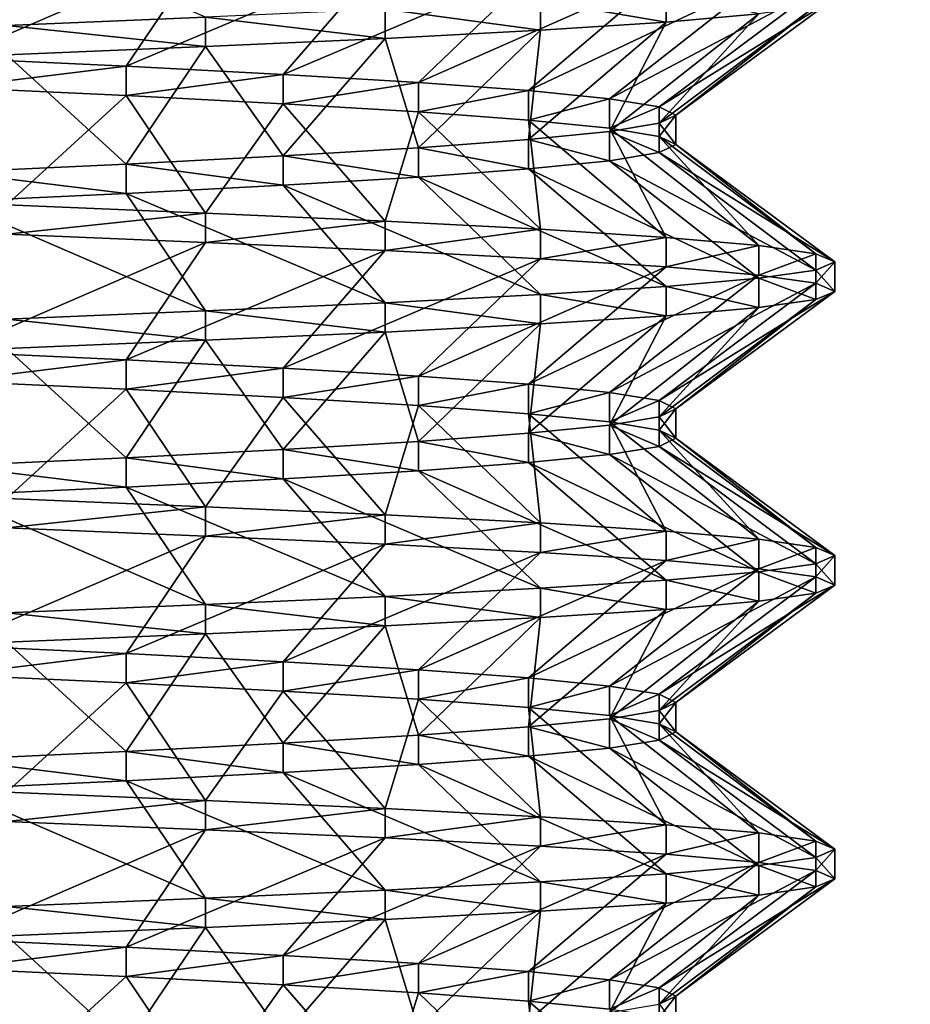
# Model space of a CAD drawing. Extents: x -0.712 to 0.057, y -0.091 to 0.101.
# Drawn here: x -0.114 to -0.112, y -0.037 to -0.034 of the extents above; entities that cross this region are included whole.
import ezdxf

# ---------------------------------------------------------------- set-up
doc = ezdxf.new("R2010")
doc.units = 0
doc.header["$MEASUREMENT"] = 0
doc.layers.get('0').update_dxf_attribs({"linetype": 'CONTINUOUS'})

msp = doc.modelspace()

# ---------------------------------------------------------------- linework, layer by layer
for points in [[(-0.1059429, 0.0497706, -0.0404191), (-0.1059429, -0.0404644, -0.0404191), (-0.1156438, -0.0404644, -0.0413745)], [(-0.1059429, 0.0497706, -0.0404191), (-0.1156438, -0.0404644, -0.0413745), (-0.1156438, 0.0497706, -0.0413745)], [(-0.1156438, 0.0497706, 0.0580757), (-0.1156438, -0.0404644, 0.0580757), (-0.1059429, -0.0404644, 0.0571202)], [(-0.1156438, 0.0497706, 0.0580757), (-0.1059429, -0.0404644, 0.0571202), (-0.1059429, 0.0497706, 0.0571202)], [(-0.090755, 0.0435068, -0.0006799), (-0.1194072, 0.0112357, -0.0395599), (-0.1002624, -0.0370613, -0.0135811)], [(-0.1194072, 0.0112357, -0.0395599), (-0.1157689, -0.0195964, -0.0346228), (-0.1002624, -0.0370613, -0.0135811)], [(-0.1157689, -0.0195964, -0.0346228), (-0.1090461, -0.0309284, -0.0255003), (-0.1002624, -0.0370613, -0.0135811)], [(-0.113717, -0.0340722, 0.011688), (-0.1144922, -0.0337375, 0.0115146), (-0.1143258, -0.0340972, 0.0119719)], [(-0.1144922, -0.0341971, 0.0051866), (-0.1143258, -0.0338374, 0.0047292), (-0.113717, -0.0338624, 0.0050131)], [(-0.1144922, -0.0341971, 0.0051866), (-0.113717, -0.0338624, 0.0050131), (-0.1139603, -0.0342221, 0.0054346)], [(-0.1139603, -0.0342221, 0.0054346), (-0.113717, -0.0338624, 0.0050131), (-0.1131667, -0.0338874, 0.0053984)], [(-0.1139603, -0.0342221, 0.0054346), (-0.1131667, -0.0338874, 0.0053984), (-0.1134795, -0.0342471, 0.0057713)], [(-0.1134795, -0.0342471, 0.0057713), (-0.1131667, -0.0338874, 0.0053984), (-0.1126917, -0.0339123, 0.0058734)], [(-0.1134795, -0.0342471, 0.0057713), (-0.1126917, -0.0339123, 0.0058734), (-0.1130645, -0.034272, 0.0061863)], [(-0.1130645, -0.034272, 0.0061863), (-0.1126917, -0.0339123, 0.0058734), (-0.1123064, -0.0339373, 0.0064237)], [(-0.1130645, -0.034272, 0.0061863), (-0.1123064, -0.0339373, 0.0064237), (-0.1127279, -0.034297, 0.006667)], [(-0.1127279, -0.034297, 0.006667), (-0.1123064, -0.0339373, 0.0064237), (-0.1120225, -0.0339623, 0.0070325)], [(-0.1127279, -0.034297, 0.006667), (-0.1120225, -0.0339623, 0.0070325), (-0.1124798, -0.034322, 0.007199)], [(-0.1124798, -0.034322, 0.007199), (-0.1120225, -0.0339623, 0.0070325), (-0.1118486, -0.0339873, 0.0076814)], [(-0.1123064, -0.0340872, 0.0102775), (-0.1123064, -0.0339973, 0.0102775), (-0.1126917, -0.0340222, 0.0108277)], [(-0.1124798, -0.034322, 0.007199), (-0.1118486, -0.0339873, 0.0076814), (-0.1123279, -0.034347, 0.0077659)], [(-0.1123279, -0.034347, 0.0077659), (-0.1118486, -0.0339873, 0.0076814), (-0.1117901, -0.0340123, 0.0083506)], [(-0.1120225, -0.0340622, 0.0096686), (-0.1123064, -0.0339973, 0.0102775), (-0.1123064, -0.0340872, 0.0102775)], [(-0.1126917, -0.0341122, 0.0108277), (-0.1126917, -0.0340222, 0.0108277), (-0.1131667, -0.0340472, 0.0113027)], [(-0.1123064, -0.0340872, 0.0102775), (-0.1126917, -0.0340222, 0.0108277), (-0.1126917, -0.0341122, 0.0108277)], [(-0.1123279, -0.034347, 0.0077659), (-0.1117901, -0.0340123, 0.0083506), (-0.1122768, -0.0343719, 0.0083506)], [(-0.1123279, -0.0343969, 0.0089353), (-0.1118486, -0.0340372, 0.0090198), (-0.1120225, -0.0340622, 0.0096686)], [(-0.1122768, -0.0343719, 0.0083506), (-0.1118486, -0.0340372, 0.0090198), (-0.1123279, -0.0343969, 0.0089353)], [(-0.1122768, -0.0343719, 0.0083506), (-0.1117901, -0.0340123, 0.0083506), (-0.1118486, -0.0340372, 0.0090198)], [(-0.1131667, -0.0341371, 0.0113027), (-0.1131667, -0.0340472, 0.0113027), (-0.113717, -0.0340722, 0.011688)], [(-0.1126917, -0.0341122, 0.0108277), (-0.1131667, -0.0340472, 0.0113027), (-0.1131667, -0.0341371, 0.0113027)], [(-0.1124798, -0.0344219, 0.0095022), (-0.1120225, -0.0340622, 0.0096686), (-0.1123064, -0.0340872, 0.0102775)], [(-0.1123279, -0.0343969, 0.0089353), (-0.1120225, -0.0340622, 0.0096686), (-0.1124798, -0.0344219, 0.0095022)], [(-0.113717, -0.0341621, 0.011688), (-0.113717, -0.0340722, 0.011688), (-0.1143258, -0.0340972, 0.0119719)], [(-0.113717, -0.0341621, 0.011688), (-0.1143258, -0.0340972, 0.0119719), (-0.1143258, -0.0341871, 0.0119719)], [(-0.1131667, -0.0341371, 0.0113027), (-0.113717, -0.0340722, 0.011688), (-0.113717, -0.0341621, 0.011688)], [(-0.1127279, -0.0344469, 0.0100341), (-0.1123064, -0.0340872, 0.0102775), (-0.1126917, -0.0341122, 0.0108277)], [(-0.1124798, -0.0344219, 0.0095022), (-0.1123064, -0.0340872, 0.0102775), (-0.1127279, -0.0344469, 0.0100341)], [(-0.1130645, -0.0344719, 0.0105149), (-0.1126917, -0.0341122, 0.0108277), (-0.1131667, -0.0341371, 0.0113027)], [(-0.1127279, -0.0344469, 0.0100341), (-0.1126917, -0.0341122, 0.0108277), (-0.1130645, -0.0344719, 0.0105149)], [(-0.1134795, -0.0344968, 0.0109299), (-0.1131667, -0.0341371, 0.0113027), (-0.113717, -0.0341621, 0.011688)], [(-0.1130645, -0.0344719, 0.0105149), (-0.1131667, -0.0341371, 0.0113027), (-0.1134795, -0.0344968, 0.0109299)], [(-0.1139603, -0.0345218, 0.0112665), (-0.1143258, -0.0341871, 0.0119719), (-0.1144922, -0.0345468, 0.0115146)], [(-0.1139603, -0.0345218, 0.0112665), (-0.113717, -0.0341621, 0.011688), (-0.1143258, -0.0341871, 0.0119719)], [(-0.1134795, -0.0344968, 0.0109299), (-0.113717, -0.0341621, 0.011688), (-0.1139603, -0.0345218, 0.0112665)], [(-0.1144922, -0.034287, 0.0051866), (-0.1144922, -0.0341971, 0.0051866), (-0.1139603, -0.0342221, 0.0054346)], [(-0.1144922, -0.034287, 0.0051866), (-0.1139603, -0.0342221, 0.0054346), (-0.1139603, -0.034312, 0.0054346)], [(-0.1139603, -0.034312, 0.0054346), (-0.1139603, -0.0342221, 0.0054346), (-0.1134795, -0.0342471, 0.0057713)], [(-0.1139603, -0.034312, 0.0054346), (-0.1134795, -0.0342471, 0.0057713), (-0.1134795, -0.034337, 0.0057713)], [(-0.1134795, -0.034337, 0.0057713), (-0.1134795, -0.0342471, 0.0057713), (-0.1130645, -0.034272, 0.0061863)], [(-0.1134795, -0.034337, 0.0057713), (-0.1130645, -0.034272, 0.0061863), (-0.1130645, -0.034362, 0.0061863)], [(-0.1130645, -0.034362, 0.0061863), (-0.1130645, -0.034272, 0.0061863), (-0.1127279, -0.034297, 0.006667)], [(-0.1143258, -0.0346467, 0.0047292), (-0.1144922, -0.034287, 0.0051866), (-0.1139603, -0.034312, 0.0054346)], [(-0.1130645, -0.034362, 0.0061863), (-0.1127279, -0.034297, 0.006667), (-0.1127279, -0.0343869, 0.006667)], [(-0.1127279, -0.0343869, 0.006667), (-0.1127279, -0.034297, 0.006667), (-0.1124798, -0.034322, 0.007199)], [(-0.1143258, -0.0346467, 0.0047292), (-0.1139603, -0.034312, 0.0054346), (-0.113717, -0.0346717, 0.0050131)], [(-0.113717, -0.0346717, 0.0050131), (-0.1139603, -0.034312, 0.0054346), (-0.1134795, -0.034337, 0.0057713)], [(-0.113717, -0.0346717, 0.0050131), (-0.1134795, -0.034337, 0.0057713), (-0.1131667, -0.0346967, 0.0053984)], [(-0.1131667, -0.0346967, 0.0053984), (-0.1134795, -0.034337, 0.0057713), (-0.1130645, -0.034362, 0.0061863)], [(-0.1127279, -0.0343869, 0.006667), (-0.1124798, -0.034322, 0.007199), (-0.1124798, -0.0344119, 0.007199)], [(-0.1124798, -0.0344119, 0.007199), (-0.1124798, -0.034322, 0.007199), (-0.1123279, -0.034347, 0.0077659)], [(-0.1131667, -0.0346967, 0.0053984), (-0.1130645, -0.034362, 0.0061863), (-0.1126917, -0.0347216, 0.0058734)], [(-0.1126917, -0.0347216, 0.0058734), (-0.1130645, -0.034362, 0.0061863), (-0.1127279, -0.0343869, 0.006667)], [(-0.1124798, -0.0344119, 0.007199), (-0.1123279, -0.034347, 0.0077659), (-0.1123279, -0.0344369, 0.0077659)], [(-0.1123279, -0.0344369, 0.0077659), (-0.1123279, -0.034347, 0.0077659), (-0.1122768, -0.0343719, 0.0083506)], [(-0.1123064, -0.0347466, 0.0064237), (-0.1127279, -0.0343869, 0.006667), (-0.1124798, -0.0344119, 0.007199)], [(-0.1126917, -0.0347216, 0.0058734), (-0.1127279, -0.0343869, 0.006667), (-0.1123064, -0.0347466, 0.0064237)], [(-0.1123279, -0.0344868, 0.0089353), (-0.1123279, -0.0343969, 0.0089353), (-0.1124798, -0.0344219, 0.0095022)], [(-0.1122768, -0.0344619, 0.0083506), (-0.1122768, -0.0343719, 0.0083506), (-0.1123279, -0.0343969, 0.0089353)], [(-0.1123279, -0.0344369, 0.0077659), (-0.1122768, -0.0343719, 0.0083506), (-0.1122768, -0.0344619, 0.0083506)], [(-0.1122768, -0.0344619, 0.0083506), (-0.1123279, -0.0343969, 0.0089353), (-0.1123279, -0.0344868, 0.0089353)], [(-0.1124798, -0.0345118, 0.0095022), (-0.1124798, -0.0344219, 0.0095022), (-0.1127279, -0.0344469, 0.0100341)], [(-0.1120225, -0.0347716, 0.0070325), (-0.1124798, -0.0344119, 0.007199), (-0.1123279, -0.0344369, 0.0077659)], [(-0.1123064, -0.0347466, 0.0064237), (-0.1124798, -0.0344119, 0.007199), (-0.1120225, -0.0347716, 0.0070325)], [(-0.1123279, -0.0344868, 0.0089353), (-0.1124798, -0.0344219, 0.0095022), (-0.1124798, -0.0345118, 0.0095022)], [(-0.1127279, -0.0345368, 0.0100341), (-0.1127279, -0.0344469, 0.0100341), (-0.1130645, -0.0344719, 0.0105149)], [(-0.1124798, -0.0345118, 0.0095022), (-0.1127279, -0.0344469, 0.0100341), (-0.1127279, -0.0345368, 0.0100341)], [(-0.1118486, -0.0347966, 0.0076814), (-0.1123279, -0.0344369, 0.0077659), (-0.1122768, -0.0344619, 0.0083506)], [(-0.1120225, -0.0347716, 0.0070325), (-0.1123279, -0.0344369, 0.0077659), (-0.1118486, -0.0347966, 0.0076814)], [(-0.1130645, -0.0345618, 0.0105149), (-0.1130645, -0.0344719, 0.0105149), (-0.1134795, -0.0344968, 0.0109299)], [(-0.1127279, -0.0345368, 0.0100341), (-0.1130645, -0.0344719, 0.0105149), (-0.1130645, -0.0345618, 0.0105149)], [(-0.1118486, -0.0348465, 0.0090198), (-0.1123279, -0.0344868, 0.0089353), (-0.1124798, -0.0345118, 0.0095022)], [(-0.1117901, -0.0348215, 0.0083506), (-0.1122768, -0.0344619, 0.0083506), (-0.1123279, -0.0344868, 0.0089353)], [(-0.1117901, -0.0348215, 0.0083506), (-0.1123279, -0.0344868, 0.0089353), (-0.1118486, -0.0348465, 0.0090198)], [(-0.1118486, -0.0347966, 0.0076814), (-0.1122768, -0.0344619, 0.0083506), (-0.1117901, -0.0348215, 0.0083506)], [(-0.1134795, -0.0345868, 0.0109299), (-0.1134795, -0.0344968, 0.0109299), (-0.1139603, -0.0345218, 0.0112665)], [(-0.1130645, -0.0345618, 0.0105149), (-0.1134795, -0.0344968, 0.0109299), (-0.1134795, -0.0345868, 0.0109299)], [(-0.1120225, -0.0348715, 0.0096686), (-0.1124798, -0.0345118, 0.0095022), (-0.1127279, -0.0345368, 0.0100341)], [(-0.1118486, -0.0348465, 0.0090198), (-0.1124798, -0.0345118, 0.0095022), (-0.1120225, -0.0348715, 0.0096686)], [(-0.1139603, -0.0346117, 0.0112665), (-0.1139603, -0.0345218, 0.0112665), (-0.1144922, -0.0345468, 0.0115146)], [(-0.1139603, -0.0346117, 0.0112665), (-0.1144922, -0.0345468, 0.0115146), (-0.1144922, -0.0346367, 0.0115146)], [(-0.1134795, -0.0345868, 0.0109299), (-0.1139603, -0.0345218, 0.0112665), (-0.1139603, -0.0346117, 0.0112665)], [(-0.1123064, -0.0348965, 0.0102775), (-0.1127279, -0.0345368, 0.0100341), (-0.1130645, -0.0345618, 0.0105149)], [(-0.1120225, -0.0348715, 0.0096686), (-0.1127279, -0.0345368, 0.0100341), (-0.1123064, -0.0348965, 0.0102775)], [(-0.1126917, -0.0349215, 0.0108277), (-0.1130645, -0.0345618, 0.0105149), (-0.1134795, -0.0345868, 0.0109299)], [(-0.1123064, -0.0348965, 0.0102775), (-0.1130645, -0.0345618, 0.0105149), (-0.1126917, -0.0349215, 0.0108277)], [(-0.1131667, -0.0349464, 0.0113027), (-0.1134795, -0.0345868, 0.0109299), (-0.1139603, -0.0346117, 0.0112665)], [(-0.1126917, -0.0349215, 0.0108277), (-0.1134795, -0.0345868, 0.0109299), (-0.1131667, -0.0349464, 0.0113027)], [(-0.113717, -0.0349714, 0.011688), (-0.1139603, -0.0346117, 0.0112665), (-0.1144922, -0.0346367, 0.0115146)], [(-0.113717, -0.0349714, 0.011688), (-0.1144922, -0.0346367, 0.0115146), (-0.1143258, -0.0349964, 0.0119719)], [(-0.1131667, -0.0349464, 0.0113027), (-0.1139603, -0.0346117, 0.0112665), (-0.113717, -0.0349714, 0.011688)], [(-0.1143258, -0.0347366, 0.0047292), (-0.1143258, -0.0346467, 0.0047292), (-0.113717, -0.0346717, 0.0050131)], [(-0.1143258, -0.0347366, 0.0047292), (-0.113717, -0.0346717, 0.0050131), (-0.113717, -0.0347616, 0.0050131)], [(-0.113717, -0.0347616, 0.0050131), (-0.113717, -0.0346717, 0.0050131), (-0.1131667, -0.0346967, 0.0053984)], [(-0.113717, -0.0347616, 0.0050131), (-0.1131667, -0.0346967, 0.0053984), (-0.1131667, -0.0347866, 0.0053984)], [(-0.1131667, -0.0347866, 0.0053984), (-0.1131667, -0.0346967, 0.0053984), (-0.1126917, -0.0347216, 0.0058734)], [(-0.1131667, -0.0347866, 0.0053984), (-0.1126917, -0.0347216, 0.0058734), (-0.1126917, -0.0348116, 0.0058734)], [(-0.1126917, -0.0348116, 0.0058734), (-0.1126917, -0.0347216, 0.0058734), (-0.1123064, -0.0347466, 0.0064237)], [(-0.1144922, -0.0350963, 0.0051866), (-0.1143258, -0.0347366, 0.0047292), (-0.113717, -0.0347616, 0.0050131)], [(-0.1126917, -0.0348116, 0.0058734), (-0.1123064, -0.0347466, 0.0064237), (-0.1123064, -0.0348365, 0.0064237)], [(-0.1123064, -0.0348365, 0.0064237), (-0.1123064, -0.0347466, 0.0064237), (-0.1120225, -0.0347716, 0.0070325)], [(-0.1144922, -0.0350963, 0.0051866), (-0.113717, -0.0347616, 0.0050131), (-0.1139603, -0.0351213, 0.0054346)], [(-0.1139603, -0.0351213, 0.0054346), (-0.113717, -0.0347616, 0.0050131), (-0.1131667, -0.0347866, 0.0053984)], [(-0.1139603, -0.0351213, 0.0054346), (-0.1131667, -0.0347866, 0.0053984), (-0.1134795, -0.0351463, 0.0057713)], [(-0.1134795, -0.0351463, 0.0057713), (-0.1131667, -0.0347866, 0.0053984), (-0.1126917, -0.0348116, 0.0058734)], [(-0.1123064, -0.0348365, 0.0064237), (-0.1120225, -0.0347716, 0.0070325), (-0.1120225, -0.0348615, 0.0070325)], [(-0.1120225, -0.0348615, 0.0070325), (-0.1120225, -0.0347716, 0.0070325), (-0.1118486, -0.0347966, 0.0076814)], [(-0.1134795, -0.0351463, 0.0057713), (-0.1126917, -0.0348116, 0.0058734), (-0.1130645, -0.0351712, 0.0061863)], [(-0.1130645, -0.0351712, 0.0061863), (-0.1126917, -0.0348116, 0.0058734), (-0.1123064, -0.0348365, 0.0064237)], [(-0.1120225, -0.0348615, 0.0070325), (-0.1118486, -0.0347966, 0.0076814), (-0.1118486, -0.0348865, 0.0076814)], [(-0.1118486, -0.0348865, 0.0076814), (-0.1118486, -0.0347966, 0.0076814), (-0.1117901, -0.0348215, 0.0083506)], [(-0.1117901, -0.0349115, 0.0083506), (-0.1117901, -0.0348215, 0.0083506), (-0.1118486, -0.0348465, 0.0090198)], [(-0.1118486, -0.0348865, 0.0076814), (-0.1117901, -0.0348215, 0.0083506), (-0.1117901, -0.0349115, 0.0083506)], [(-0.1130645, -0.0351712, 0.0061863), (-0.1123064, -0.0348365, 0.0064237), (-0.1127279, -0.0351962, 0.006667)], [(-0.1127279, -0.0351962, 0.006667), (-0.1123064, -0.0348365, 0.0064237), (-0.1120225, -0.0348615, 0.0070325)], [(-0.1118486, -0.0349364, 0.0090198), (-0.1118486, -0.0348465, 0.0090198), (-0.1120225, -0.0348715, 0.0096686)], [(-0.1117901, -0.0349115, 0.0083506), (-0.1118486, -0.0348465, 0.0090198), (-0.1118486, -0.0349364, 0.0090198)], [(-0.1127279, -0.0351962, 0.006667), (-0.1120225, -0.0348615, 0.0070325), (-0.1124798, -0.0352212, 0.007199)], [(-0.1124798, -0.0352212, 0.007199), (-0.1120225, -0.0348615, 0.0070325), (-0.1118486, -0.0348865, 0.0076814)], [(-0.1120225, -0.0349614, 0.0096686), (-0.1120225, -0.0348715, 0.0096686), (-0.1123064, -0.0348965, 0.0102775)], [(-0.1118486, -0.0349364, 0.0090198), (-0.1120225, -0.0348715, 0.0096686), (-0.1120225, -0.0349614, 0.0096686)], [(-0.1123064, -0.0349864, 0.0102775), (-0.1123064, -0.0348965, 0.0102775), (-0.1126917, -0.0349215, 0.0108277)], [(-0.1124798, -0.0352212, 0.007199), (-0.1118486, -0.0348865, 0.0076814), (-0.1123279, -0.0352462, 0.0077659)], [(-0.1123279, -0.0352462, 0.0077659), (-0.1118486, -0.0348865, 0.0076814), (-0.1117901, -0.0349115, 0.0083506)], [(-0.1123279, -0.0352462, 0.0077659), (-0.1117901, -0.0349115, 0.0083506), (-0.1122768, -0.0352712, 0.0083506)], [(-0.1120225, -0.0349614, 0.0096686), (-0.1123064, -0.0348965, 0.0102775), (-0.1123064, -0.0349864, 0.0102775)], [(-0.1122768, -0.0352712, 0.0083506), (-0.1117901, -0.0349115, 0.0083506), (-0.1118486, -0.0349364, 0.0090198)], [(-0.1126917, -0.0350114, 0.0108277), (-0.1126917, -0.0349215, 0.0108277), (-0.1131667, -0.0349464, 0.0113027)], [(-0.1123064, -0.0349864, 0.0102775), (-0.1126917, -0.0349215, 0.0108277), (-0.1126917, -0.0350114, 0.0108277)], [(-0.1123279, -0.0352961, 0.0089353), (-0.1118486, -0.0349364, 0.0090198), (-0.1120225, -0.0349614, 0.0096686)], [(-0.1122768, -0.0352712, 0.0083506), (-0.1118486, -0.0349364, 0.0090198), (-0.1123279, -0.0352961, 0.0089353)], [(-0.113717, -0.0350613, 0.011688), (-0.113717, -0.0349714, 0.011688), (-0.1143258, -0.0349964, 0.0119719)], [(-0.1131667, -0.0350364, 0.0113027), (-0.1131667, -0.0349464, 0.0113027), (-0.113717, -0.0349714, 0.011688)], [(-0.1131667, -0.0350364, 0.0113027), (-0.113717, -0.0349714, 0.011688), (-0.113717, -0.0350613, 0.011688)], [(-0.1126917, -0.0350114, 0.0108277), (-0.1131667, -0.0349464, 0.0113027), (-0.1131667, -0.0350364, 0.0113027)], [(-0.1124798, -0.0353211, 0.0095022), (-0.1120225, -0.0349614, 0.0096686), (-0.1123064, -0.0349864, 0.0102775)], [(-0.1123279, -0.0352961, 0.0089353), (-0.1120225, -0.0349614, 0.0096686), (-0.1124798, -0.0353211, 0.0095022)], [(-0.113717, -0.0350613, 0.011688), (-0.1143258, -0.0349964, 0.0119719), (-0.1143258, -0.0350863, 0.0119719)], [(-0.1127279, -0.0353461, 0.0100341), (-0.1123064, -0.0349864, 0.0102775), (-0.1126917, -0.0350114, 0.0108277)], [(-0.1124798, -0.0353211, 0.0095022), (-0.1123064, -0.0349864, 0.0102775), (-0.1127279, -0.0353461, 0.0100341)], [(-0.1130645, -0.0353711, 0.0105149), (-0.1126917, -0.0350114, 0.0108277), (-0.1131667, -0.0350364, 0.0113027)], [(-0.1127279, -0.0353461, 0.0100341), (-0.1126917, -0.0350114, 0.0108277), (-0.1130645, -0.0353711, 0.0105149)], [(-0.1139603, -0.035421, 0.0112665), (-0.113717, -0.0350613, 0.011688), (-0.1143258, -0.0350863, 0.0119719)], [(-0.1134795, -0.035396, 0.0109299), (-0.113717, -0.0350613, 0.011688), (-0.1139603, -0.035421, 0.0112665)], [(-0.1134795, -0.035396, 0.0109299), (-0.1131667, -0.0350364, 0.0113027), (-0.113717, -0.0350613, 0.011688)], [(-0.1130645, -0.0353711, 0.0105149), (-0.1131667, -0.0350364, 0.0113027), (-0.1134795, -0.035396, 0.0109299)], [(-0.1139603, -0.035421, 0.0112665), (-0.1143258, -0.0350863, 0.0119719), (-0.1144922, -0.035446, 0.0115146)], [(-0.1144922, -0.0351862, 0.0051866), (-0.1144922, -0.0350963, 0.0051866), (-0.1139603, -0.0351213, 0.0054346)], [(-0.1144922, -0.0351862, 0.0051866), (-0.1139603, -0.0351213, 0.0054346), (-0.1139603, -0.0352112, 0.0054346)], [(-0.1139603, -0.0352112, 0.0054346), (-0.1139603, -0.0351213, 0.0054346), (-0.1134795, -0.0351463, 0.0057713)], [(-0.1139603, -0.0352112, 0.0054346), (-0.1134795, -0.0351463, 0.0057713), (-0.1134795, -0.0352362, 0.0057713)], [(-0.1134795, -0.0352362, 0.0057713), (-0.1134795, -0.0351463, 0.0057713), (-0.1130645, -0.0351712, 0.0061863)], [(-0.1134795, -0.0352362, 0.0057713), (-0.1130645, -0.0351712, 0.0061863), (-0.1130645, -0.0352612, 0.0061863)], [(-0.1130645, -0.0352612, 0.0061863), (-0.1130645, -0.0351712, 0.0061863), (-0.1127279, -0.0351962, 0.006667)], [(-0.1143258, -0.0355459, 0.0047292), (-0.1144922, -0.0351862, 0.0051866), (-0.1139603, -0.0352112, 0.0054346)], [(-0.1143258, -0.0355459, 0.0047292), (-0.1139603, -0.0352112, 0.0054346), (-0.113717, -0.0355709, 0.0050131)], [(-0.113717, -0.0355709, 0.0050131), (-0.1139603, -0.0352112, 0.0054346), (-0.1134795, -0.0352362, 0.0057713)], [(-0.1130645, -0.0352612, 0.0061863), (-0.1127279, -0.0351962, 0.006667), (-0.1127279, -0.0352861, 0.006667)], [(-0.1127279, -0.0352861, 0.006667), (-0.1127279, -0.0351962, 0.006667), (-0.1124798, -0.0352212, 0.007199)], [(-0.113717, -0.0355709, 0.0050131), (-0.1134795, -0.0352362, 0.0057713), (-0.1131667, -0.0355959, 0.0053984)], [(-0.1131667, -0.0355959, 0.0053984), (-0.1134795, -0.0352362, 0.0057713), (-0.1130645, -0.0352612, 0.0061863)], [(-0.1127279, -0.0352861, 0.006667), (-0.1124798, -0.0352212, 0.007199), (-0.1124798, -0.0353111, 0.007199)], [(-0.1124798, -0.0353111, 0.007199), (-0.1124798, -0.0352212, 0.007199), (-0.1123279, -0.0352462, 0.0077659)], [(-0.1131667, -0.0355959, 0.0053984), (-0.1130645, -0.0352612, 0.0061863), (-0.1126917, -0.0356208, 0.0058734)], [(-0.1126917, -0.0356208, 0.0058734), (-0.1130645, -0.0352612, 0.0061863), (-0.1127279, -0.0352861, 0.006667)], [(-0.1124798, -0.0353111, 0.007199), (-0.1123279, -0.0352462, 0.0077659), (-0.1123279, -0.0353361, 0.0077659)], [(-0.1123279, -0.0353361, 0.0077659), (-0.1123279, -0.0352462, 0.0077659), (-0.1122768, -0.0352712, 0.0083506)], [(-0.1122768, -0.0353611, 0.0083506), (-0.1122768, -0.0352712, 0.0083506), (-0.1123279, -0.0352961, 0.0089353)], [(-0.1123279, -0.0353361, 0.0077659), (-0.1122768, -0.0352712, 0.0083506), (-0.1122768, -0.0353611, 0.0083506)], [(-0.1123064, -0.0356458, 0.0064237), (-0.1127279, -0.0352861, 0.006667), (-0.1124798, -0.0353111, 0.007199)], [(-0.1126917, -0.0356208, 0.0058734), (-0.1127279, -0.0352861, 0.006667), (-0.1123064, -0.0356458, 0.0064237)], [(-0.1123279, -0.0353861, 0.0089353), (-0.1123279, -0.0352961, 0.0089353), (-0.1124798, -0.0353211, 0.0095022)], [(-0.1122768, -0.0353611, 0.0083506), (-0.1123279, -0.0352961, 0.0089353), (-0.1123279, -0.0353861, 0.0089353)], [(-0.1124798, -0.035411, 0.0095022), (-0.1124798, -0.0353211, 0.0095022), (-0.1127279, -0.0353461, 0.0100341)], [(-0.1120225, -0.0356708, 0.0070325), (-0.1124798, -0.0353111, 0.007199), (-0.1123279, -0.0353361, 0.0077659)], [(-0.1123064, -0.0356458, 0.0064237), (-0.1124798, -0.0353111, 0.007199), (-0.1120225, -0.0356708, 0.0070325)], [(-0.1123279, -0.0353861, 0.0089353), (-0.1124798, -0.0353211, 0.0095022), (-0.1124798, -0.035411, 0.0095022)], [(-0.1127279, -0.035436, 0.0100341), (-0.1127279, -0.0353461, 0.0100341), (-0.1130645, -0.0353711, 0.0105149)], [(-0.1124798, -0.035411, 0.0095022), (-0.1127279, -0.0353461, 0.0100341), (-0.1127279, -0.035436, 0.0100341)], [(-0.1118486, -0.0356958, 0.0076814), (-0.1123279, -0.0353361, 0.0077659), (-0.1122768, -0.0353611, 0.0083506)], [(-0.1120225, -0.0356708, 0.0070325), (-0.1123279, -0.0353361, 0.0077659), (-0.1118486, -0.0356958, 0.0076814)], [(-0.1117901, -0.0357208, 0.0083506), (-0.1122768, -0.0353611, 0.0083506), (-0.1123279, -0.0353861, 0.0089353)], [(-0.1118486, -0.0356958, 0.0076814), (-0.1122768, -0.0353611, 0.0083506), (-0.1117901, -0.0357208, 0.0083506)], [(-0.1130645, -0.035461, 0.0105149), (-0.1130645, -0.0353711, 0.0105149), (-0.1134795, -0.035396, 0.0109299)], [(-0.1127279, -0.035436, 0.0100341), (-0.1130645, -0.0353711, 0.0105149), (-0.1130645, -0.035461, 0.0105149)], [(-0.1118486, -0.0357457, 0.0090198), (-0.1123279, -0.0353861, 0.0089353), (-0.1124798, -0.035411, 0.0095022)], [(-0.1117901, -0.0357208, 0.0083506), (-0.1123279, -0.0353861, 0.0089353), (-0.1118486, -0.0357457, 0.0090198)], [(-0.1139603, -0.0355109, 0.0112665), (-0.1139603, -0.035421, 0.0112665), (-0.1144922, -0.035446, 0.0115146)], [(-0.1134795, -0.035486, 0.0109299), (-0.1134795, -0.035396, 0.0109299), (-0.1139603, -0.035421, 0.0112665)], [(-0.1134795, -0.035486, 0.0109299), (-0.1139603, -0.035421, 0.0112665), (-0.1139603, -0.0355109, 0.0112665)], [(-0.1130645, -0.035461, 0.0105149), (-0.1134795, -0.035396, 0.0109299), (-0.1134795, -0.035486, 0.0109299)], [(-0.1120225, -0.0357707, 0.0096686), (-0.1124798, -0.035411, 0.0095022), (-0.1127279, -0.035436, 0.0100341)], [(-0.1118486, -0.0357457, 0.0090198), (-0.1124798, -0.035411, 0.0095022), (-0.1120225, -0.0357707, 0.0096686)], [(-0.1139603, -0.0355109, 0.0112665), (-0.1144922, -0.035446, 0.0115146), (-0.1144922, -0.0355359, 0.0115146)], [(-0.1123064, -0.0357957, 0.0102775), (-0.1127279, -0.035436, 0.0100341), (-0.1130645, -0.035461, 0.0105149)], [(-0.1120225, -0.0357707, 0.0096686), (-0.1127279, -0.035436, 0.0100341), (-0.1123064, -0.0357957, 0.0102775)], [(-0.1126917, -0.0358207, 0.0108277), (-0.1130645, -0.035461, 0.0105149), (-0.1134795, -0.035486, 0.0109299)], [(-0.1123064, -0.0357957, 0.0102775), (-0.1130645, -0.035461, 0.0105149), (-0.1126917, -0.0358207, 0.0108277)], [(-0.113717, -0.0358706, 0.011688), (-0.1139603, -0.0355109, 0.0112665), (-0.1144922, -0.0355359, 0.0115146)], [(-0.1131667, -0.0358457, 0.0113027), (-0.1134795, -0.035486, 0.0109299), (-0.1139603, -0.0355109, 0.0112665)], [(-0.1131667, -0.0358457, 0.0113027), (-0.1139603, -0.0355109, 0.0112665), (-0.113717, -0.0358706, 0.011688)], [(-0.1126917, -0.0358207, 0.0108277), (-0.1134795, -0.035486, 0.0109299), (-0.1131667, -0.0358457, 0.0113027)], [(-0.113717, -0.0358706, 0.011688), (-0.1144922, -0.0355359, 0.0115146), (-0.1143258, -0.0358956, 0.0119719)], [(-0.1143258, -0.0356358, 0.0047292), (-0.1143258, -0.0355459, 0.0047292), (-0.113717, -0.0355709, 0.0050131)], [(-0.1143258, -0.0356358, 0.0047292), (-0.113717, -0.0355709, 0.0050131), (-0.113717, -0.0356608, 0.0050131)], [(-0.113717, -0.0356608, 0.0050131), (-0.113717, -0.0355709, 0.0050131), (-0.1131667, -0.0355959, 0.0053984)], [(-0.113717, -0.0356608, 0.0050131), (-0.1131667, -0.0355959, 0.0053984), (-0.1131667, -0.0356858, 0.0053984)], [(-0.1131667, -0.0356858, 0.0053984), (-0.1131667, -0.0355959, 0.0053984), (-0.1126917, -0.0356208, 0.0058734)], [(-0.1131667, -0.0356858, 0.0053984), (-0.1126917, -0.0356208, 0.0058734), (-0.1126917, -0.0357108, 0.0058734)], [(-0.1126917, -0.0357108, 0.0058734), (-0.1126917, -0.0356208, 0.0058734), (-0.1123064, -0.0356458, 0.0064237)], [(-0.1144922, -0.0359955, 0.0051866), (-0.1143258, -0.0356358, 0.0047292), (-0.113717, -0.0356608, 0.0050131)], [(-0.1144922, -0.0359955, 0.0051866), (-0.113717, -0.0356608, 0.0050131), (-0.1139603, -0.0360205, 0.0054346)], [(-0.1139603, -0.0360205, 0.0054346), (-0.113717, -0.0356608, 0.0050131), (-0.1131667, -0.0356858, 0.0053984)], [(-0.1126917, -0.0357108, 0.0058734), (-0.1123064, -0.0356458, 0.0064237), (-0.1123064, -0.0357357, 0.0064237)], [(-0.1123064, -0.0357357, 0.0064237), (-0.1123064, -0.0356458, 0.0064237), (-0.1120225, -0.0356708, 0.0070325)], [(-0.1139603, -0.0360205, 0.0054346), (-0.1131667, -0.0356858, 0.0053984), (-0.1134795, -0.0360455, 0.0057713)], [(-0.1134795, -0.0360455, 0.0057713), (-0.1131667, -0.0356858, 0.0053984), (-0.1126917, -0.0357108, 0.0058734)], [(-0.1123064, -0.0357357, 0.0064237), (-0.1120225, -0.0356708, 0.0070325), (-0.1120225, -0.0357607, 0.0070325)], [(-0.1120225, -0.0357607, 0.0070325), (-0.1120225, -0.0356708, 0.0070325), (-0.1118486, -0.0356958, 0.0076814)], [(-0.1120225, -0.0357607, 0.0070325), (-0.1118486, -0.0356958, 0.0076814), (-0.1118486, -0.0357857, 0.0076814)], [(-0.1118486, -0.0357857, 0.0076814), (-0.1118486, -0.0356958, 0.0076814), (-0.1117901, -0.0357208, 0.0083506)], [(-0.1134795, -0.0360455, 0.0057713), (-0.1126917, -0.0357108, 0.0058734), (-0.1130645, -0.0360705, 0.0061863)], [(-0.1130645, -0.0360705, 0.0061863), (-0.1126917, -0.0357108, 0.0058734), (-0.1123064, -0.0357357, 0.0064237)], [(-0.1117901, -0.0358107, 0.0083506), (-0.1117901, -0.0357208, 0.0083506), (-0.1118486, -0.0357457, 0.0090198)], [(-0.1118486, -0.0357857, 0.0076814), (-0.1117901, -0.0357208, 0.0083506), (-0.1117901, -0.0358107, 0.0083506)], [(-0.1130645, -0.0360705, 0.0061863), (-0.1123064, -0.0357357, 0.0064237), (-0.1127279, -0.0360954, 0.006667)], [(-0.1127279, -0.0360954, 0.006667), (-0.1123064, -0.0357357, 0.0064237), (-0.1120225, -0.0357607, 0.0070325)], [(-0.1118486, -0.0358357, 0.0090198), (-0.1118486, -0.0357457, 0.0090198), (-0.1120225, -0.0357707, 0.0096686)], [(-0.1117901, -0.0358107, 0.0083506), (-0.1118486, -0.0357457, 0.0090198), (-0.1118486, -0.0358357, 0.0090198)], [(-0.1127279, -0.0360954, 0.006667), (-0.1120225, -0.0357607, 0.0070325), (-0.1124798, -0.0361204, 0.007199)], [(-0.1124798, -0.0361204, 0.007199), (-0.1120225, -0.0357607, 0.0070325), (-0.1118486, -0.0357857, 0.0076814)], [(-0.1124798, -0.0361204, 0.007199), (-0.1118486, -0.0357857, 0.0076814), (-0.1123279, -0.0361454, 0.0077659)], [(-0.1123279, -0.0361454, 0.0077659), (-0.1118486, -0.0357857, 0.0076814), (-0.1117901, -0.0358107, 0.0083506)], [(-0.1120225, -0.0358606, 0.0096686), (-0.1120225, -0.0357707, 0.0096686), (-0.1123064, -0.0357957, 0.0102775)], [(-0.1118486, -0.0358357, 0.0090198), (-0.1120225, -0.0357707, 0.0096686), (-0.1120225, -0.0358606, 0.0096686)], [(-0.1123064, -0.0358856, 0.0102775), (-0.1123064, -0.0357957, 0.0102775), (-0.1126917, -0.0358207, 0.0108277)], [(-0.1123279, -0.0361454, 0.0077659), (-0.1117901, -0.0358107, 0.0083506), (-0.1122768, -0.0361704, 0.0083506)], [(-0.1120225, -0.0358606, 0.0096686), (-0.1123064, -0.0357957, 0.0102775), (-0.1123064, -0.0358856, 0.0102775)], [(-0.1122768, -0.0361704, 0.0083506), (-0.1117901, -0.0358107, 0.0083506), (-0.1118486, -0.0358357, 0.0090198)], [(-0.1131667, -0.0359356, 0.0113027), (-0.1131667, -0.0358457, 0.0113027), (-0.113717, -0.0358706, 0.011688)], [(-0.1126917, -0.0359106, 0.0108277), (-0.1126917, -0.0358207, 0.0108277), (-0.1131667, -0.0358457, 0.0113027)], [(-0.1126917, -0.0359106, 0.0108277), (-0.1131667, -0.0358457, 0.0113027), (-0.1131667, -0.0359356, 0.0113027)], [(-0.1123064, -0.0358856, 0.0102775), (-0.1126917, -0.0358207, 0.0108277), (-0.1126917, -0.0359106, 0.0108277)], [(-0.1123279, -0.0361953, 0.0089353), (-0.1118486, -0.0358357, 0.0090198), (-0.1120225, -0.0358606, 0.0096686)], [(-0.1122768, -0.0361704, 0.0083506), (-0.1118486, -0.0358357, 0.0090198), (-0.1123279, -0.0361953, 0.0089353)], [(-0.113717, -0.0359606, 0.011688), (-0.113717, -0.0358706, 0.011688), (-0.1143258, -0.0358956, 0.0119719)], [(-0.1131667, -0.0359356, 0.0113027), (-0.113717, -0.0358706, 0.011688), (-0.113717, -0.0359606, 0.011688)], [(-0.1124798, -0.0362203, 0.0095022), (-0.1120225, -0.0358606, 0.0096686), (-0.1123064, -0.0358856, 0.0102775)], [(-0.1123279, -0.0361953, 0.0089353), (-0.1120225, -0.0358606, 0.0096686), (-0.1124798, -0.0362203, 0.0095022)], [(-0.113717, -0.0359606, 0.011688), (-0.1143258, -0.0358956, 0.0119719), (-0.1143258, -0.0359855, 0.0119719)], [(-0.1127279, -0.0362453, 0.0100341), (-0.1123064, -0.0358856, 0.0102775), (-0.1126917, -0.0359106, 0.0108277)], [(-0.1124798, -0.0362203, 0.0095022), (-0.1123064, -0.0358856, 0.0102775), (-0.1127279, -0.0362453, 0.0100341)], [(-0.1134795, -0.0362953, 0.0109299), (-0.1131667, -0.0359356, 0.0113027), (-0.113717, -0.0359606, 0.011688)], [(-0.1130645, -0.0362703, 0.0105149), (-0.1131667, -0.0359356, 0.0113027), (-0.1134795, -0.0362953, 0.0109299)], [(-0.1130645, -0.0362703, 0.0105149), (-0.1126917, -0.0359106, 0.0108277), (-0.1131667, -0.0359356, 0.0113027)], [(-0.1127279, -0.0362453, 0.0100341), (-0.1126917, -0.0359106, 0.0108277), (-0.1130645, -0.0362703, 0.0105149)], [(-0.1139603, -0.0363202, 0.0112665), (-0.113717, -0.0359606, 0.011688), (-0.1143258, -0.0359855, 0.0119719)], [(-0.1134795, -0.0362953, 0.0109299), (-0.113717, -0.0359606, 0.011688), (-0.1139603, -0.0363202, 0.0112665)], [(-0.1139603, -0.0363202, 0.0112665), (-0.1143258, -0.0359855, 0.0119719), (-0.1144922, -0.0363452, 0.0115146)], [(-0.1144922, -0.0360854, 0.0051866), (-0.1144922, -0.0359955, 0.0051866), (-0.1139603, -0.0360205, 0.0054346)], [(-0.1144922, -0.0360854, 0.0051866), (-0.1139603, -0.0360205, 0.0054346), (-0.1139603, -0.0361104, 0.0054346)], [(-0.1139603, -0.0361104, 0.0054346), (-0.1139603, -0.0360205, 0.0054346), (-0.1134795, -0.0360455, 0.0057713)], [(-0.1139603, -0.0361104, 0.0054346), (-0.1134795, -0.0360455, 0.0057713), (-0.1134795, -0.0361354, 0.0057713)], [(-0.1134795, -0.0361354, 0.0057713), (-0.1134795, -0.0360455, 0.0057713), (-0.1130645, -0.0360705, 0.0061863)], [(-0.1143258, -0.0364451, 0.0047292), (-0.1144922, -0.0360854, 0.0051866), (-0.1139603, -0.0361104, 0.0054346)], [(-0.1134795, -0.0361354, 0.0057713), (-0.1130645, -0.0360705, 0.0061863), (-0.1130645, -0.0361604, 0.0061863)], [(-0.1130645, -0.0361604, 0.0061863), (-0.1130645, -0.0360705, 0.0061863), (-0.1127279, -0.0360954, 0.006667)], [(-0.1143258, -0.0364451, 0.0047292), (-0.1139603, -0.0361104, 0.0054346), (-0.113717, -0.0364701, 0.0050131)], [(-0.113717, -0.0364701, 0.0050131), (-0.1139603, -0.0361104, 0.0054346), (-0.1134795, -0.0361354, 0.0057713)], [(-0.1130645, -0.0361604, 0.0061863), (-0.1127279, -0.0360954, 0.006667), (-0.1127279, -0.0361854, 0.006667)], [(-0.1127279, -0.0361854, 0.006667), (-0.1127279, -0.0360954, 0.006667), (-0.1124798, -0.0361204, 0.007199)], [(-0.113717, -0.0364701, 0.0050131), (-0.1134795, -0.0361354, 0.0057713), (-0.1131667, -0.0364951, 0.0053984)], [(-0.1131667, -0.0364951, 0.0053984), (-0.1134795, -0.0361354, 0.0057713), (-0.1130645, -0.0361604, 0.0061863)], [(-0.1127279, -0.0361854, 0.006667), (-0.1124798, -0.0361204, 0.007199), (-0.1124798, -0.0362103, 0.007199)], [(-0.1124798, -0.0362103, 0.007199), (-0.1124798, -0.0361204, 0.007199), (-0.1123279, -0.0361454, 0.0077659)], [(-0.1124798, -0.0362103, 0.007199), (-0.1123279, -0.0361454, 0.0077659), (-0.1123279, -0.0362353, 0.0077659)], [(-0.1123279, -0.0362353, 0.0077659), (-0.1123279, -0.0361454, 0.0077659), (-0.1122768, -0.0361704, 0.0083506)], [(-0.1131667, -0.0364951, 0.0053984), (-0.1130645, -0.0361604, 0.0061863), (-0.1126917, -0.0365201, 0.0058734)], [(-0.1126917, -0.0365201, 0.0058734), (-0.1130645, -0.0361604, 0.0061863), (-0.1127279, -0.0361854, 0.006667)], [(-0.1122768, -0.0362603, 0.0083506), (-0.1122768, -0.0361704, 0.0083506), (-0.1123279, -0.0361953, 0.0089353)], [(-0.1123279, -0.0362353, 0.0077659), (-0.1122768, -0.0361704, 0.0083506), (-0.1122768, -0.0362603, 0.0083506)], [(-0.1123064, -0.036545, 0.0064237), (-0.1127279, -0.0361854, 0.006667), (-0.1124798, -0.0362103, 0.007199)], [(-0.1126917, -0.0365201, 0.0058734), (-0.1127279, -0.0361854, 0.006667), (-0.1123064, -0.036545, 0.0064237)], [(-0.1123279, -0.0362853, 0.0089353), (-0.1123279, -0.0361953, 0.0089353), (-0.1124798, -0.0362203, 0.0095022)], [(-0.1122768, -0.0362603, 0.0083506), (-0.1123279, -0.0361953, 0.0089353), (-0.1123279, -0.0362853, 0.0089353)], [(-0.1124798, -0.0363102, 0.0095022), (-0.1124798, -0.0362203, 0.0095022), (-0.1127279, -0.0362453, 0.0100341)], [(-0.1120225, -0.03657, 0.0070325), (-0.1124798, -0.0362103, 0.007199), (-0.1123279, -0.0362353, 0.0077659)], [(-0.1123064, -0.036545, 0.0064237), (-0.1124798, -0.0362103, 0.007199), (-0.1120225, -0.03657, 0.0070325)], [(-0.1123279, -0.0362853, 0.0089353), (-0.1124798, -0.0362203, 0.0095022), (-0.1124798, -0.0363102, 0.0095022)], [(-0.1118486, -0.036595, 0.0076814), (-0.1123279, -0.0362353, 0.0077659), (-0.1122768, -0.0362603, 0.0083506)], [(-0.1120225, -0.03657, 0.0070325), (-0.1123279, -0.0362353, 0.0077659), (-0.1118486, -0.036595, 0.0076814)], [(-0.1127279, -0.0363352, 0.0100341), (-0.1127279, -0.0362453, 0.0100341), (-0.1130645, -0.0362703, 0.0105149)], [(-0.1124798, -0.0363102, 0.0095022), (-0.1127279, -0.0362453, 0.0100341), (-0.1127279, -0.0363352, 0.0100341)], [(-0.1117901, -0.03662, 0.0083506), (-0.1122768, -0.0362603, 0.0083506), (-0.1123279, -0.0362853, 0.0089353)], [(-0.1118486, -0.036595, 0.0076814), (-0.1122768, -0.0362603, 0.0083506), (-0.1117901, -0.03662, 0.0083506)], [(-0.1134795, -0.0363852, 0.0109299), (-0.1134795, -0.0362953, 0.0109299), (-0.1139603, -0.0363202, 0.0112665)], [(-0.1130645, -0.0363602, 0.0105149), (-0.1130645, -0.0362703, 0.0105149), (-0.1134795, -0.0362953, 0.0109299)], [(-0.1130645, -0.0363602, 0.0105149), (-0.1134795, -0.0362953, 0.0109299), (-0.1134795, -0.0363852, 0.0109299)], [(-0.1127279, -0.0363352, 0.0100341), (-0.1130645, -0.0362703, 0.0105149), (-0.1130645, -0.0363602, 0.0105149)], [(-0.1118486, -0.036645, 0.0090198), (-0.1123279, -0.0362853, 0.0089353), (-0.1124798, -0.0363102, 0.0095022)], [(-0.1117901, -0.03662, 0.0083506), (-0.1123279, -0.0362853, 0.0089353), (-0.1118486, -0.036645, 0.0090198)], [(-0.1139603, -0.0364102, 0.0112665), (-0.1139603, -0.0363202, 0.0112665), (-0.1144922, -0.0363452, 0.0115146)], [(-0.1134795, -0.0363852, 0.0109299), (-0.1139603, -0.0363202, 0.0112665), (-0.1139603, -0.0364102, 0.0112665)], [(-0.1120225, -0.0366699, 0.0096686), (-0.1124798, -0.0363102, 0.0095022), (-0.1127279, -0.0363352, 0.0100341)], [(-0.1118486, -0.036645, 0.0090198), (-0.1124798, -0.0363102, 0.0095022), (-0.1120225, -0.0366699, 0.0096686)], [(-0.1139603, -0.0364102, 0.0112665), (-0.1144922, -0.0363452, 0.0115146), (-0.1144922, -0.0364351, 0.0115146)], [(-0.1123064, -0.0366949, 0.0102775), (-0.1127279, -0.0363352, 0.0100341), (-0.1130645, -0.0363602, 0.0105149)], [(-0.1120225, -0.0366699, 0.0096686), (-0.1127279, -0.0363352, 0.0100341), (-0.1123064, -0.0366949, 0.0102775)], [(-0.1131667, -0.0367449, 0.0113027), (-0.1134795, -0.0363852, 0.0109299), (-0.1139603, -0.0364102, 0.0112665)], [(-0.1126917, -0.0367199, 0.0108277), (-0.1130645, -0.0363602, 0.0105149), (-0.1134795, -0.0363852, 0.0109299)], [(-0.1126917, -0.0367199, 0.0108277), (-0.1134795, -0.0363852, 0.0109299), (-0.1131667, -0.0367449, 0.0113027)], [(-0.1123064, -0.0366949, 0.0102775), (-0.1130645, -0.0363602, 0.0105149), (-0.1126917, -0.0367199, 0.0108277)], [(-0.113717, -0.0367698, 0.011688), (-0.1139603, -0.0364102, 0.0112665), (-0.1144922, -0.0364351, 0.0115146)], [(-0.1131667, -0.0367449, 0.0113027), (-0.1139603, -0.0364102, 0.0112665), (-0.113717, -0.0367698, 0.011688)], [(-0.113717, -0.0367698, 0.011688), (-0.1144922, -0.0364351, 0.0115146), (-0.1143258, -0.0367948, 0.0119719)], [(-0.1143258, -0.0365351, 0.0047292), (-0.1143258, -0.0364451, 0.0047292), (-0.113717, -0.0364701, 0.0050131)], [(-0.1143258, -0.0365351, 0.0047292), (-0.113717, -0.0364701, 0.0050131), (-0.113717, -0.03656, 0.0050131)], [(-0.113717, -0.03656, 0.0050131), (-0.113717, -0.0364701, 0.0050131), (-0.1131667, -0.0364951, 0.0053984)], [(-0.113717, -0.03656, 0.0050131), (-0.1131667, -0.0364951, 0.0053984), (-0.1131667, -0.036585, 0.0053984)], [(-0.1131667, -0.036585, 0.0053984), (-0.1131667, -0.0364951, 0.0053984), (-0.1126917, -0.0365201, 0.0058734)], [(-0.1144922, -0.0368947, 0.0051866), (-0.1143258, -0.0365351, 0.0047292), (-0.113717, -0.03656, 0.0050131)], [(-0.1131667, -0.036585, 0.0053984), (-0.1126917, -0.0365201, 0.0058734), (-0.1126917, -0.03661, 0.0058734)], [(-0.1126917, -0.03661, 0.0058734), (-0.1126917, -0.0365201, 0.0058734), (-0.1123064, -0.036545, 0.0064237)], [(-0.1144922, -0.0368947, 0.0051866), (-0.113717, -0.03656, 0.0050131), (-0.1139603, -0.0369197, 0.0054346)], [(-0.1139603, -0.0369197, 0.0054346), (-0.113717, -0.03656, 0.0050131), (-0.1131667, -0.036585, 0.0053984)], [(-0.1126917, -0.03661, 0.0058734), (-0.1123064, -0.036545, 0.0064237), (-0.1123064, -0.036635, 0.0064237)], [(-0.1123064, -0.036635, 0.0064237), (-0.1123064, -0.036545, 0.0064237), (-0.1120225, -0.03657, 0.0070325)], [(-0.1123064, -0.036635, 0.0064237), (-0.1120225, -0.03657, 0.0070325), (-0.1120225, -0.0366599, 0.0070325)], [(-0.1120225, -0.0366599, 0.0070325), (-0.1120225, -0.03657, 0.0070325), (-0.1118486, -0.036595, 0.0076814)], [(-0.1139603, -0.0369197, 0.0054346), (-0.1131667, -0.036585, 0.0053984), (-0.1134795, -0.0369447, 0.0057713)], [(-0.1134795, -0.0369447, 0.0057713), (-0.1131667, -0.036585, 0.0053984), (-0.1126917, -0.03661, 0.0058734)], [(-0.1120225, -0.0366599, 0.0070325), (-0.1118486, -0.036595, 0.0076814), (-0.1118486, -0.0366849, 0.0076814)], [(-0.1118486, -0.0366849, 0.0076814), (-0.1118486, -0.036595, 0.0076814), (-0.1117901, -0.03662, 0.0083506)], [(-0.1134795, -0.0369447, 0.0057713), (-0.1126917, -0.03661, 0.0058734), (-0.1130645, -0.0369697, 0.0061863)], [(-0.1130645, -0.0369697, 0.0061863), (-0.1126917, -0.03661, 0.0058734), (-0.1123064, -0.036635, 0.0064237)], [(-0.1117901, -0.0367099, 0.0083506), (-0.1117901, -0.03662, 0.0083506), (-0.1118486, -0.036645, 0.0090198)], [(-0.1118486, -0.0366849, 0.0076814), (-0.1117901, -0.03662, 0.0083506), (-0.1117901, -0.0367099, 0.0083506)], [(-0.1130645, -0.0369697, 0.0061863), (-0.1123064, -0.036635, 0.0064237), (-0.1127279, -0.0369946, 0.006667)], [(-0.1127279, -0.0369946, 0.006667), (-0.1123064, -0.036635, 0.0064237), (-0.1120225, -0.0366599, 0.0070325)], [(-0.1127279, -0.0369946, 0.006667), (-0.1120225, -0.0366599, 0.0070325), (-0.1124798, -0.0370196, 0.007199)], [(-0.1124798, -0.0370196, 0.007199), (-0.1120225, -0.0366599, 0.0070325), (-0.1118486, -0.0366849, 0.0076814)], [(-0.1118486, -0.0367349, 0.0090198), (-0.1118486, -0.036645, 0.0090198), (-0.1120225, -0.0366699, 0.0096686)], [(-0.1117901, -0.0367099, 0.0083506), (-0.1118486, -0.036645, 0.0090198), (-0.1118486, -0.0367349, 0.0090198)], [(-0.1124798, -0.0370196, 0.007199), (-0.1118486, -0.0366849, 0.0076814), (-0.1123279, -0.0370446, 0.0077659)], [(-0.1123279, -0.0370446, 0.0077659), (-0.1118486, -0.0366849, 0.0076814), (-0.1117901, -0.0367099, 0.0083506)], [(-0.1120225, -0.0367599, 0.0096686), (-0.1120225, -0.0366699, 0.0096686), (-0.1123064, -0.0366949, 0.0102775)], [(-0.1118486, -0.0367349, 0.0090198), (-0.1120225, -0.0366699, 0.0096686), (-0.1120225, -0.0367599, 0.0096686)], [(-0.1126917, -0.0368098, 0.0108277), (-0.1126917, -0.0367199, 0.0108277), (-0.1131667, -0.0367449, 0.0113027)], [(-0.1123064, -0.0367848, 0.0102775), (-0.1123064, -0.0366949, 0.0102775), (-0.1126917, -0.0367199, 0.0108277)], [(-0.1123064, -0.0367848, 0.0102775), (-0.1126917, -0.0367199, 0.0108277), (-0.1126917, -0.0368098, 0.0108277)], [(-0.1123279, -0.0370446, 0.0077659), (-0.1117901, -0.0367099, 0.0083506), (-0.1122768, -0.0370696, 0.0083506)], [(-0.1120225, -0.0367599, 0.0096686), (-0.1123064, -0.0366949, 0.0102775), (-0.1123064, -0.0367848, 0.0102775)], [(-0.1122768, -0.0370696, 0.0083506), (-0.1117901, -0.0367099, 0.0083506), (-0.1118486, -0.0367349, 0.0090198)], [(-0.1131667, -0.0368348, 0.0113027), (-0.1131667, -0.0367449, 0.0113027), (-0.113717, -0.0367698, 0.011688)], [(-0.1126917, -0.0368098, 0.0108277), (-0.1131667, -0.0367449, 0.0113027), (-0.1131667, -0.0368348, 0.0113027)], [(-0.1123279, -0.0370946, 0.0089353), (-0.1118486, -0.0367349, 0.0090198), (-0.1120225, -0.0367599, 0.0096686)], [(-0.1122768, -0.0370696, 0.0083506), (-0.1118486, -0.0367349, 0.0090198), (-0.1123279, -0.0370946, 0.0089353)], [(-0.113717, -0.0368598, 0.011688), (-0.113717, -0.0367698, 0.011688), (-0.1143258, -0.0367948, 0.0119719)], [(-0.1131667, -0.0368348, 0.0113027), (-0.113717, -0.0367698, 0.011688), (-0.113717, -0.0368598, 0.011688)], [(-0.1124798, -0.0371195, 0.0095022), (-0.1120225, -0.0367599, 0.0096686), (-0.1123064, -0.0367848, 0.0102775)], [(-0.1123279, -0.0370946, 0.0089353), (-0.1120225, -0.0367599, 0.0096686), (-0.1124798, -0.0371195, 0.0095022)], [(-0.113717, -0.0368598, 0.011688), (-0.1143258, -0.0367948, 0.0119719), (-0.1143258, -0.0368847, 0.0119719)], [(-0.1130645, -0.0371695, 0.0105149), (-0.1126917, -0.0368098, 0.0108277), (-0.1131667, -0.0368348, 0.0113027)], [(-0.1127279, -0.0371445, 0.0100341), (-0.1126917, -0.0368098, 0.0108277), (-0.1130645, -0.0371695, 0.0105149)], [(-0.1127279, -0.0371445, 0.0100341), (-0.1123064, -0.0367848, 0.0102775), (-0.1126917, -0.0368098, 0.0108277)], [(-0.1124798, -0.0371195, 0.0095022), (-0.1123064, -0.0367848, 0.0102775), (-0.1127279, -0.0371445, 0.0100341)], [(-0.1134795, -0.0371945, 0.0109299), (-0.1131667, -0.0368348, 0.0113027), (-0.113717, -0.0368598, 0.011688)], [(-0.1130645, -0.0371695, 0.0105149), (-0.1131667, -0.0368348, 0.0113027), (-0.1134795, -0.0371945, 0.0109299)], [(-0.1139603, -0.0372195, 0.0112665), (-0.113717, -0.0368598, 0.011688), (-0.1143258, -0.0368847, 0.0119719)], [(-0.1134795, -0.0371945, 0.0109299), (-0.113717, -0.0368598, 0.011688), (-0.1139603, -0.0372195, 0.0112665)], [(-0.1139603, -0.0372195, 0.0112665), (-0.1143258, -0.0368847, 0.0119719), (-0.1144922, -0.0372444, 0.0115146)], [(-0.1144922, -0.0369847, 0.0051866), (-0.1144922, -0.0368947, 0.0051866), (-0.1139603, -0.0369197, 0.0054346)], [(-0.1144922, -0.0369847, 0.0051866), (-0.1139603, -0.0369197, 0.0054346), (-0.1139603, -0.0370096, 0.0054346)], [(-0.1139603, -0.0370096, 0.0054346), (-0.1139603, -0.0369197, 0.0054346), (-0.1134795, -0.0369447, 0.0057713)], [(-0.1139603, -0.0370096, 0.0054346), (-0.1134795, -0.0369447, 0.0057713), (-0.1134795, -0.0370346, 0.0057713)], [(-0.1134795, -0.0370346, 0.0057713), (-0.1134795, -0.0369447, 0.0057713), (-0.1130645, -0.0369697, 0.0061863)], [(-0.1143258, -0.0373443, 0.0047292), (-0.1144922, -0.0369847, 0.0051866), (-0.1139603, -0.0370096, 0.0054346)], [(-0.1134795, -0.0370346, 0.0057713), (-0.1130645, -0.0369697, 0.0061863), (-0.1130645, -0.0370596, 0.0061863)], [(-0.1130645, -0.0370596, 0.0061863), (-0.1130645, -0.0369697, 0.0061863), (-0.1127279, -0.0369946, 0.006667)], [(-0.1143258, -0.0373443, 0.0047292), (-0.1139603, -0.0370096, 0.0054346), (-0.113717, -0.0373693, 0.0050131)], [(-0.113717, -0.0373693, 0.0050131), (-0.1139603, -0.0370096, 0.0054346), (-0.1134795, -0.0370346, 0.0057713)], [(-0.1130645, -0.0370596, 0.0061863), (-0.1127279, -0.0369946, 0.006667), (-0.1127279, -0.0370846, 0.006667)], [(-0.1127279, -0.0370846, 0.006667), (-0.1127279, -0.0369946, 0.006667), (-0.1124798, -0.0370196, 0.007199)], [(-0.1127279, -0.0370846, 0.006667), (-0.1124798, -0.0370196, 0.007199), (-0.1124798, -0.0371095, 0.007199)], [(-0.1124798, -0.0371095, 0.007199), (-0.1124798, -0.0370196, 0.007199), (-0.1123279, -0.0370446, 0.0077659)], [(-0.113717, -0.0373693, 0.0050131), (-0.1134795, -0.0370346, 0.0057713), (-0.1131667, -0.0373943, 0.0053984)], [(-0.1131667, -0.0373943, 0.0053984), (-0.1134795, -0.0370346, 0.0057713), (-0.1130645, -0.0370596, 0.0061863)], [(-0.1124798, -0.0371095, 0.007199), (-0.1123279, -0.0370446, 0.0077659), (-0.1123279, -0.0371345, 0.0077659)], [(-0.1123279, -0.0371345, 0.0077659), (-0.1123279, -0.0370446, 0.0077659), (-0.1122768, -0.0370696, 0.0083506)], [(-0.1131667, -0.0373943, 0.0053984), (-0.1130645, -0.0370596, 0.0061863), (-0.1126917, -0.0374193, 0.0058734)], [(-0.1126917, -0.0374193, 0.0058734), (-0.1130645, -0.0370596, 0.0061863), (-0.1127279, -0.0370846, 0.006667)], [(-0.1122768, -0.0371595, 0.0083506), (-0.1122768, -0.0370696, 0.0083506), (-0.1123279, -0.0370946, 0.0089353)], [(-0.1123279, -0.0371345, 0.0077659), (-0.1122768, -0.0370696, 0.0083506), (-0.1122768, -0.0371595, 0.0083506)], [(-0.1123064, -0.0374443, 0.0064237), (-0.1127279, -0.0370846, 0.006667), (-0.1124798, -0.0371095, 0.007199)], [(-0.1126917, -0.0374193, 0.0058734), (-0.1127279, -0.0370846, 0.006667), (-0.1123064, -0.0374443, 0.0064237)]]:
    msp.add_3dface(points)

doc.saveas('drawing.dxf')
